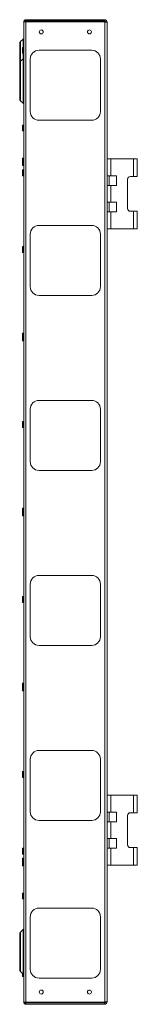
# Paper-space layout 'Sheet3' of a CAD drawing. Units: millimetres. Extents: x 68 to 4691, y 420 to 4937.
# Drawn here: x 719 to 853, y 1565 to 2690 of the extents above; entities that cross this region are included whole.
import ezdxf

# ---------------------------------------------------------------- set-up
doc = ezdxf.new("R2010")
doc.units = ezdxf.units.MM

psp = doc.layouts.new('Sheet3')

# ---------------------------------------------------------------- linework, layer by layer
at = {"color": 7, "linetype": 'Continuous', "lineweight": 18}
for p, q in [((726.5, 2689.7), (816.3, 2689.7)), ((726.5, 2688.2), (726.5, 2689.7)), ((816.3, 2689.7), (816.3, 2688.2)), ((723.9, 2687.1), (726.5, 2687.1)), ((723.9, 1567.3), (723.9, 2687.1)), ((816.3, 2688.2), (726.5, 2688.2)), ((726.5, 2687.1), (726.5, 2688.2)), ((726.5, 1567.3), (726.5, 2687.1)), ((726.5, 2687.1), (816.3, 2687.1)), ((816.3, 2688.2), (816.3, 2687.1)), ((816.3, 1567.3), (816.3, 2687.1)), ((817.4, 2687.1), (818.9, 2687.1)), ((818.9, 2686.9), (818.9, 2687.1)), ((818.9, 2686.9), (818.9, 1567.5)), ((723.3, 2667.6), (720.4, 2664.7)), ((719.4, 2639.7), (719.4, 2662.2)), ((723.8, 2658), (722.4, 2658)), ((722.4, 2651.3), (722.4, 2658)), ((723.3, 2645.1), (720.4, 2642.2)), ((722.4, 2651.3), (723.8, 2651.3)), ((731.4, 2644.7), (731.4, 2584.7)), ((801.4, 2654.7), (741.4, 2654.7)), ((811.4, 2584.7), (811.4, 2644.7)), ((719.4, 2619.7), (719.4, 2639.7)), ((719.4, 2599.6), (719.4, 2619.7)), ((720.4, 2597.1), (723.3, 2594.2)), ((723.8, 2569.3), (722.4, 2569.3)), ((722.4, 2569.3), (722.4, 2562.6)), ((741.4, 2574.7), (801.4, 2574.7)), ((722.4, 2562.6), (723.8, 2562.6)), ((723.8, 2531.5), (722.4, 2531.5)), ((722.4, 2522.9), (722.4, 2531.5)), ((722.4, 2522.9), (723.8, 2522.9)), ((818.9, 2530.7), (823.3, 2530.7)), ((823.3, 2511.2), (823.3, 2530.7)), ((849, 2530.7), (823.3, 2530.7)), ((849, 2510.6), (849, 2530.7)), ((849, 2530.7), (853.4, 2530.7)), ((853.4, 2510.6), (853.4, 2530.7)), ((723.8, 2518), (722.4, 2518)), ((722.4, 2518), (722.4, 2511.3)), ((722.4, 2511.3), (723.8, 2511.3)), ((823.3, 2511.2), (818.9, 2511.2)), ((821.4, 2511.2), (821.4, 2500.2)), ((829.8, 2511.2), (823.3, 2511.2)), ((829.8, 2500.2), (829.8, 2511.2)), ((845.6, 2510.6), (849, 2510.6)), ((853.4, 2510.6), (849, 2510.6)), ((818.9, 2500.2), (823.3, 2500.2)), ((823.3, 2481.2), (823.3, 2500.2)), ((829.8, 2500.2), (823.3, 2500.2)), ((842.4, 2507.3), (842.4, 2474)), ((823.3, 2481.2), (818.9, 2481.2)), ((821.4, 2481.2), (821.4, 2470.2)), ((829.8, 2481.2), (823.3, 2481.2)), ((829.8, 2470.2), (829.8, 2481.2)), ((818.9, 2470.2), (823.3, 2470.2)), ((823.3, 2450.7), (823.3, 2470.2)), ((829.8, 2470.2), (823.3, 2470.2)), ((845.6, 2470.8), (849, 2470.8)), ((849, 2450.7), (849, 2470.8)), ((849, 2470.8), (853.4, 2470.8)), ((853.4, 2450.7), (853.4, 2470.8)), ((801.4, 2454.7), (741.4, 2454.7)), ((731.4, 2444.7), (731.4, 2384.7)), ((811.4, 2384.7), (811.4, 2444.7)), ((823.3, 2450.7), (818.9, 2450.7)), ((823.3, 2450.7), (849, 2450.7)), ((853.4, 2450.7), (849, 2450.7)), ((723.8, 2430.5), (722.4, 2430.5)), ((722.4, 2423.8), (722.4, 2430.5)), ((722.4, 2423.8), (723.8, 2423.8)), ((741.4, 2374.7), (801.4, 2374.7)), ((723.8, 2331.5), (722.4, 2331.5)), ((722.4, 2322.9), (722.4, 2331.5)), ((722.4, 2322.9), (723.8, 2322.9)), ((801.4, 2254.7), (741.4, 2254.7)), ((731.4, 2244.7), (731.4, 2184.7)), ((811.4, 2184.7), (811.4, 2244.7)), ((723.8, 2230.5), (722.4, 2230.5)), ((722.4, 2230.5), (722.4, 2223.8)), ((722.4, 2223.8), (723.8, 2223.8)), ((741.4, 2174.7), (801.4, 2174.7)), ((723.8, 2131.5), (722.4, 2131.5)), ((722.4, 2122.9), (722.4, 2131.5)), ((722.4, 2122.9), (723.8, 2122.9)), ((801.4, 2054.7), (741.4, 2054.7)), ((731.4, 2044.7), (731.4, 1984.7)), ((811.4, 1984.7), (811.4, 2044.7)), ((723.8, 2030.5), (722.4, 2030.5)), ((722.4, 2030.5), (722.4, 2023.8)), ((722.4, 2023.8), (723.8, 2023.8)), ((741.4, 1974.7), (801.4, 1974.7)), ((723.8, 1931.5), (722.4, 1931.5)), ((722.4, 1922.9), (722.4, 1931.5)), ((722.4, 1922.9), (723.8, 1922.9)), ((801.4, 1854.7), (741.4, 1854.7)), ((731.4, 1844.7), (731.4, 1784.7)), ((811.4, 1784.7), (811.4, 1844.7)), ((723.8, 1830.5), (722.4, 1830.5)), ((722.4, 1823.8), (722.4, 1830.5)), ((722.4, 1823.8), (723.8, 1823.8)), ((818.9, 1803.7), (823.3, 1803.7)), ((823.3, 1784.2), (823.3, 1803.7)), ((849, 1803.7), (823.3, 1803.7)), ((849, 1783.6), (849, 1803.7)), ((849, 1803.7), (853.4, 1803.7)), ((853.4, 1783.6), (853.4, 1803.7)), ((823.3, 1784.2), (818.9, 1784.2)), ((821.4, 1784.2), (821.4, 1773.2)), ((829.8, 1784.2), (823.3, 1784.2)), ((829.8, 1773.2), (829.8, 1784.2)), ((842.4, 1780.3), (842.4, 1747)), ((845.6, 1783.6), (849, 1783.6)), ((853.4, 1783.6), (849, 1783.6)), ((741.4, 1774.7), (801.4, 1774.7)), ((818.9, 1773.2), (823.3, 1773.2)), ((823.3, 1754.2), (823.3, 1773.2)), ((829.8, 1773.2), (823.3, 1773.2)), ((823.3, 1754.2), (818.9, 1754.2)), ((821.4, 1754.2), (821.4, 1743.2)), ((829.8, 1754.2), (823.3, 1754.2)), ((829.8, 1743.2), (829.8, 1754.2)), ((845.6, 1743.8), (849, 1743.8)), ((849, 1723.7), (849, 1743.8)), ((849, 1743.8), (853.4, 1743.8)), ((853.4, 1723.7), (853.4, 1743.8)), ((723.8, 1743), (722.4, 1743)), ((722.4, 1743), (722.4, 1736.3)), ((722.4, 1736.3), (723.8, 1736.3)), ((818.9, 1743.2), (823.3, 1743.2)), ((823.3, 1723.7), (823.3, 1743.2)), ((829.8, 1743.2), (823.3, 1743.2)), ((723.8, 1731.5), (722.4, 1731.5)), ((722.4, 1722.9), (722.4, 1731.5)), ((722.4, 1722.9), (723.8, 1722.9)), ((823.3, 1723.7), (818.9, 1723.7)), ((823.3, 1723.7), (849, 1723.7)), ((853.4, 1723.7), (849, 1723.7)), ((723.8, 1691.8), (722.4, 1691.8)), ((722.4, 1685.1), (722.4, 1691.8)), ((722.4, 1685.1), (723.8, 1685.1)), ((801.4, 1674.7), (741.4, 1674.7)), ((731.4, 1664.7), (731.4, 1604.7)), ((811.4, 1604.7), (811.4, 1664.7)), ((719.4, 1624.7), (719.4, 1644.7)), ((723.3, 1650.1), (720.4, 1647.2)), ((719.4, 1604.6), (719.4, 1624.7)), ((720.4, 1602.1), (723.3, 1599.2)), ((722.4, 1600.2), (722.4, 1596.3)), ((722.4, 1596.3), (723.8, 1596.3)), ((741.4, 1594.7), (801.4, 1594.7)), ((726.5, 1567.3), (723.9, 1567.3)), ((726.5, 1567.3), (816.3, 1567.3)), ((726.5, 1566.2), (726.5, 1567.3)), ((816.3, 1566.2), (726.5, 1566.2)), ((726.5, 1564.7), (726.5, 1566.2)), ((816.3, 1564.7), (726.5, 1564.7)), ((816.3, 1567.3), (816.3, 1566.2)), ((816.3, 1566.2), (816.3, 1564.7)), ((818.9, 1567.3), (817.4, 1567.3)), ((818.9, 1567.3), (818.9, 1567.5))]:
    psp.add_line(p, q, dxfattribs=at)
at = {"color": 8, "linetype": 'Continuous', "lineweight": 18}
for p, q in [((723.3, 2658), (723.3, 2667.6)), ((720.4, 2664.7), (720.4, 2642.2)), ((723.8, 2651.3), (723.8, 2658)), ((723.3, 2645.1), (723.3, 2651.3)), ((723.3, 2594.2), (723.3, 2645.1)), ((720.4, 2642.2), (720.4, 2597.1)), ((723.8, 2569.3), (723.8, 2565.9)), ((723.8, 2565.9), (723.8, 2562.6)), ((723.8, 2522.9), (723.8, 2531.5)), ((723.8, 2518), (723.8, 2514.7)), ((723.8, 2514.7), (723.8, 2511.3)), ((723.8, 2423.8), (723.8, 2430.5)), ((723.8, 2322.9), (723.8, 2331.5)), ((723.8, 2230.5), (723.8, 2227.2)), ((723.8, 2227.2), (723.8, 2223.8)), ((723.8, 2122.9), (723.8, 2131.5)), ((723.8, 2030.5), (723.8, 2027.2)), ((723.8, 2027.2), (723.8, 2023.8)), ((723.8, 1922.9), (723.8, 1931.5)), ((723.8, 1823.8), (723.8, 1830.5)), ((723.8, 1743), (723.8, 1739.7)), ((723.8, 1739.7), (723.8, 1736.3)), ((723.8, 1722.9), (723.8, 1731.5)), ((723.8, 1685.1), (723.8, 1691.8)), ((720.4, 1647.2), (720.4, 1602.1)), ((723.3, 1599.2), (723.3, 1650.1)), ((723.8, 1598.5), (723.8, 1596.3))]:
    psp.add_line(p, q, dxfattribs=at)
at = {"color": 7, "linetype": 'Continuous', "lineweight": 18}
for centre in [(743.9, 2675.7), (798.9, 2675.7), (743.9, 1578.7), (798.9, 1578.7)]:
    psp.add_circle(centre, 2.25, dxfattribs=at)
for centre, radius, start, end in [((726.5, 2687.1), 2.6, 90, 180), ((816.3, 2687.1), 2.6, 0, 90), ((726.5, 2687.1), 1.1, 90, 180), ((816.3, 2687.1), 1.1, 0, 90), ((721.9, 2669), 2, 315, 0), ((722.9, 2662.2), 3.5, 135, 180), ((723.8, 2658.1), 0.1, 270, 0), ((721.9, 2646.5), 2, 315, 0), ((723.8, 2651.2), 0.1, 0, 90), ((741.4, 2644.7), 10, 90, 180), ((801.4, 2644.7), 10, 0, 90), ((722.9, 2639.7), 3.5, 135, 180), ((722.9, 2599.6), 3.5, 180, 225), ((721.9, 2592.8), 2, 0, 45), ((741.4, 2584.7), 10, 180, 270), ((801.4, 2584.7), 10, 270, 0), ((723.8, 2569.4), 0.1, 270, 0), ((723.8, 2562.5), 0.1, 0, 90), ((723.8, 2531.6), 0.1, 270, 0), ((723.8, 2522.8), 0.1, 0, 90), ((723.8, 2518.1), 0.1, 270, 0), ((723.8, 2511.2), 0.1, 0, 90), ((845.6, 2507.3), 3.25, 90, 180), ((845.6, 2474), 3.25, 180, 270), ((741.4, 2444.7), 10, 90, 180), ((801.4, 2444.7), 10, 0, 90), ((723.8, 2430.6), 0.1, 270, 0), ((723.8, 2423.7), 0.1, 0, 90), ((741.4, 2384.7), 10, 180, 270), ((801.4, 2384.7), 10, 270, 0), ((723.8, 2331.6), 0.1, 270, 0), ((723.8, 2322.8), 0.1, 0, 90), ((741.4, 2244.7), 10, 90, 180), ((801.4, 2244.7), 10, 0, 90), ((723.8, 2230.6), 0.1, 270, 0), ((723.8, 2223.7), 0.1, 0, 90), ((741.4, 2184.7), 10, 180, 270), ((801.4, 2184.7), 10, 270, 0), ((723.8, 2131.6), 0.1, 270, 0), ((723.8, 2122.8), 0.1, 0, 90), ((741.4, 2044.7), 10, 90, 180), ((801.4, 2044.7), 10, 0, 90), ((723.8, 2030.6), 0.1, 270, 0), ((723.8, 2023.7), 0.1, 0, 90), ((741.4, 1984.7), 10, 180, 270), ((801.4, 1984.7), 10, 270, 0), ((723.8, 1931.6), 0.1, 270, 0), ((723.8, 1922.8), 0.1, 0, 90), ((741.4, 1844.7), 10, 90, 180), ((801.4, 1844.7), 10, 360, 90), ((723.8, 1830.6), 0.1, 270, 0), ((723.8, 1823.7), 0.1, 0, 90), ((741.4, 1784.7), 10, 180, 270), ((801.4, 1784.7), 10, 270, 0), ((845.6, 1780.3), 3.25, 90, 180), ((845.6, 1747), 3.25, 180, 270), ((723.8, 1743.1), 0.1, 270, 0), ((723.8, 1736.2), 0.1, 0, 90), ((723.8, 1731.6), 0.1, 270, 0), ((723.8, 1722.8), 0.1, 0, 90), ((723.8, 1691.9), 0.1, 270, 0), ((723.8, 1685), 0.1, 0, 90), ((741.4, 1664.7), 10, 90, 180), ((801.4, 1664.7), 10, 0, 90), ((722.9, 1644.7), 3.5, 135, 180), ((721.9, 1651.5), 2, 315, 0), ((722.9, 1604.6), 3.5, 180, 225), ((721.9, 1597.8), 2, 0, 45), ((741.4, 1604.7), 10, 180, 270), ((801.4, 1604.7), 10, 270, 0), ((723.8, 1596.2), 0.1, 0, 90), ((726.5, 1567.3), 2.6, 180, 270), ((726.5, 1567.3), 1.1, 180, 270), ((816.3, 1567.3), 1.1, 270, 0), ((816.3, 1567.3), 2.6, 270, 0)]:
    psp.add_arc(centre, radius, start, end, dxfattribs=at)
for points in [[(816.3, 2687.1), (816.6, 2687.1), (817.3, 2687), (818.2, 2687), (818.8, 2686.9), (818.8, 2686.9), (818.9, 2686.9)], [(818.9, 1567.5), (818.8, 1567.4), (818.8, 1567.4), (818.2, 1567.4), (817.3, 1567.3), (816.6, 1567.3), (816.3, 1567.3)]]:
    psp.add_open_spline(points, degree=3, dxfattribs=at)

doc.saveas('drawing.dxf')
